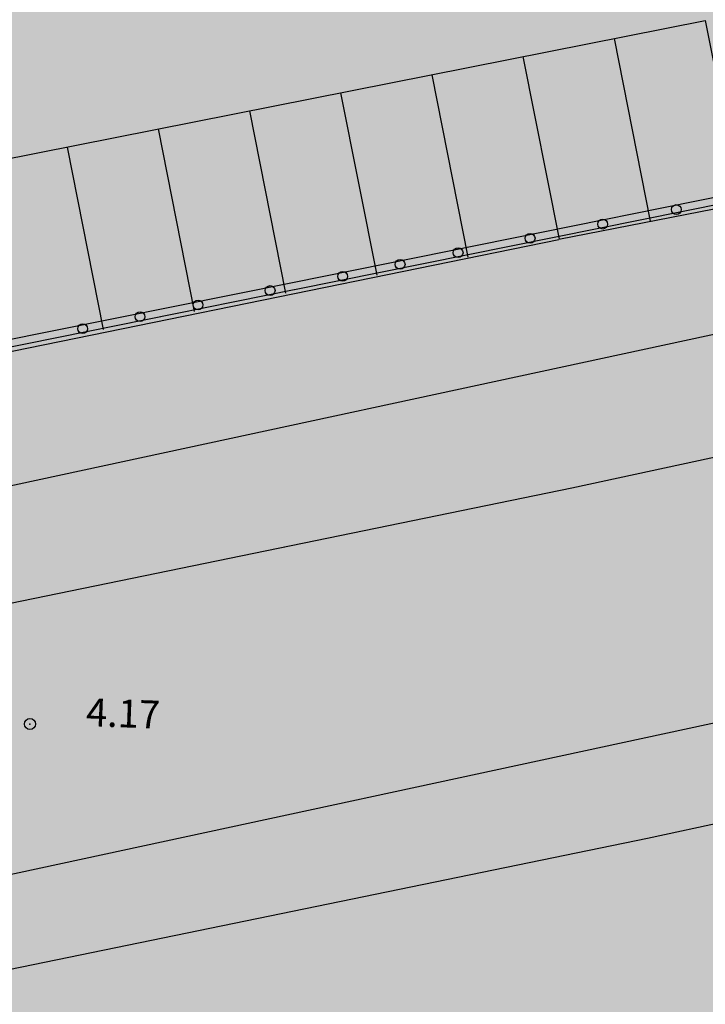
# Model space of a CAD drawing. Extents: x 597736 to 597940, y 4802194 to 4802532.
# Drawn here: x 597856 to 597874, y 4802330 to 4802357 of the extents above; entities that cross this region are included whole.
import ezdxf

# ---------------------------------------------------------------- set-up
doc = ezdxf.new("R2010")
doc.units = 0
doc.header["$MEASUREMENT"] = 0
doc.layers.add('1SOMBREADO', color=7, linetype='Continuous')
doc.layers.add('CARTO', color=7, linetype='Continuous')
doc.styles.get("Standard").update_dxf_attribs({"font": 'arial.ttf'})

msp = doc.modelspace()

# ---------------------------------------------------------------- hatches: boundary and pattern name
at = {"layer": '1SOMBREADO', "lineweight": 13, "ltscale": 0.7}
h = msp.add_hatch(color=151, dxfattribs=at)
edge = h.paths.add_edge_path()
edge.add_line((597918.108, 4802443.394), (597925.143, 4802444.915))
edge.add_arc((597921.559, 4802461.493), 16.962, 282.1998, 462.5165)
edge.add_line((597917.883, 4802478.052), (597837.607, 4802460.231))
edge.add_line((597837.607, 4802460.231), (597838.21, 4802457.97))
edge.add_line((597838.21, 4802457.97), (597840.23, 4802450.71))
edge.add_line((597840.23, 4802450.71), (597842.31, 4802443.128))
edge.add_line((597842.31, 4802443.128), (597827.81, 4802439.15))
edge.add_line((597827.81, 4802439.15), (597835.12, 4802400.17))
edge.add_line((597835.12, 4802400.17), (597833.64, 4802394.44))
edge.add_line((597833.64, 4802394.44), (597830.45, 4802391.75))
edge.add_line((597830.45, 4802391.75), (597772.45, 4802383.92))
edge.add_line((597772.45, 4802383.92), (597778.31, 4802343.97))
edge.add_line((597778.31, 4802343.97), (597784.372, 4802303.364))
edge.add_line((597784.372, 4802303.364), (597786.97, 4802300.65))
edge.add_line((597786.97, 4802300.65), (597787.821, 4802300))
edge.add_line((597787.821, 4802300), (597789.776, 4802298.788))
edge.add_line((597789.776, 4802298.788), (597792.011, 4802297.666))
edge.add_line((597792.011, 4802297.666), (597794.88, 4802296.506))
edge.add_line((597794.88, 4802296.506), (597798.539, 4802295.506))
edge.add_line((597798.539, 4802295.506), (597801.481, 4802294.939))
edge.add_line((597801.481, 4802294.939), (597805.364, 4802294.734))
edge.add_line((597805.364, 4802294.734), (597808.63, 4802294.921))
edge.add_line((597808.63, 4802294.921), (597811.189, 4802295.297))
edge.add_line((597811.189, 4802295.297), (597810.769, 4802297.587))
edge.add_line((597810.769, 4802297.587), (597816.587, 4802299.439))
edge.add_line((597816.587, 4802299.439), (597821.685, 4802301.798))
edge.add_line((597821.685, 4802301.798), (597844.272, 4802312.722))
edge.add_line((597844.272, 4802312.722), (597876.336, 4802327.582))
edge.add_line((597876.336, 4802327.582), (597880.082, 4802328.809))
edge.add_line((597880.082, 4802328.809), (597939.722, 4802343.425))
edge.add_line((597939.722, 4802343.425), (597918.108, 4802443.394))

# ---------------------------------------------------------------- linework, layer by layer
at = {"layer": 'CARTO'}
for p, q in [((597843.511, 4802341.775, -1.203), (597928.687, 4802360.114, -6.632)), ((597929.359, 4802357.003, -6.367), (597870.612, 4802344.289, -2.9)), ((597876.792, 4802352.252, -0.92), (597870.262, 4802350.976, -0.75)), ((597839.015, 4802344.595, -0.825), (597870.262, 4802350.976, -0.75)), ((597845.109, 4802331.669, -0.927), (597930.85, 4802350.13, -6.392)), ((597931.392, 4802347.584, -6.217), (597872.645, 4802334.87, -2.75)), ((597870.612, 4802344.289, -2.9), (597851.166, 4802340.294, -1.18)), ((597872.645, 4802334.87, -2.75), (597853.199, 4802330.875, -1.03))]:
    msp.add_line(p, q, dxfattribs=at)
at = {"layer": 'CARTO', "linetype": 'Continuous'}
for p, q in [((597842.317, 4802350.545), (597874.197, 4802356.86)), ((597874.197, 4802356.86), (597875.169, 4802351.955)), ((597871.745, 4802356.374), (597872.717, 4802351.469)), ((597869.293, 4802355.888), (597870.264, 4802350.984)), ((597866.84, 4802355.402), (597867.812, 4802350.498)), ((597864.388, 4802354.917), (597865.36, 4802350.012)), ((597861.936, 4802354.431), (597862.907, 4802349.526)), ((597885.172, 4802354.263, -5.606), (597863.098, 4802349.81, -7.07)), ((597885.213, 4802354.067, -5.606), (597863.145, 4802349.616, -7.069)), ((597859.483, 4802353.945), (597860.455, 4802349.04)), ((597857.031, 4802353.459), (597858.003, 4802348.555)), ((597863.098, 4802349.81, -7.07), (597841.025, 4802345.358, -8.534)), ((597863.139, 4802349.615, -7.07), (597841.072, 4802345.163, -8.533))]:
    msp.add_line(p, q, dxfattribs=at)
for centre in [(597873.416, 4802351.778, -6.37), (597871.437, 4802351.386, -6.37), (597869.486, 4802351.005, -6.37), (597867.549, 4802350.618, -6.37), (597865.989, 4802350.303, -6.37), (597864.444, 4802349.98, -6.37), (597862.493, 4802349.6, -6.37), (597860.556, 4802349.212, -6.37), (597858.995, 4802348.897, -6.37), (597857.45, 4802348.574, -6.37)]:
    msp.add_circle(centre, 0.132, dxfattribs=at)
at = {"layer": 'CARTO'}
msp.add_circle((597856.035, 4802337.948, -2.2), 0.15, dxfattribs=at)
msp.add_point((597856.035, 4802337.948, -2.2), dxfattribs=at)

# ---------------------------------------------------------------- texts
msp.add_text('4.17', height=0.75, rotation=357.9426, dxfattribs=at).set_placement((597857.534, 4802337.894, -1.49))

doc.saveas('drawing.dxf')
